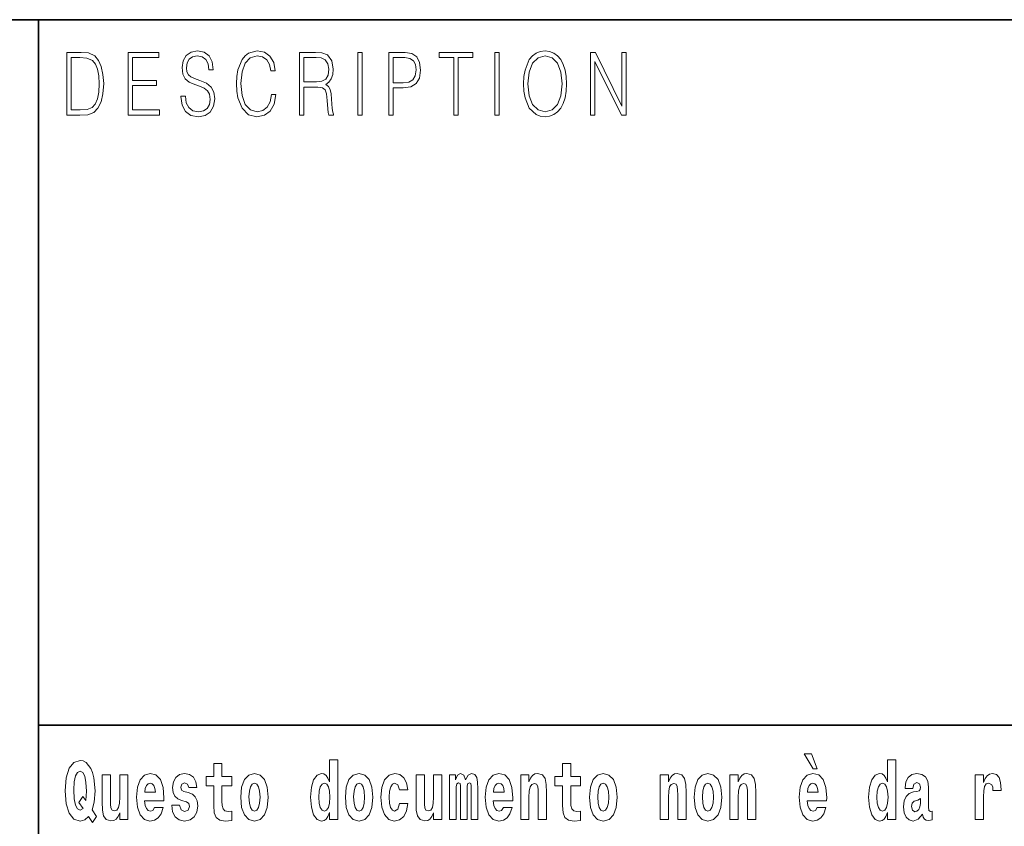
# Model space of a CAD drawing. Extents: x 0 to 420, y 0 to 297.
# Drawn here: x 281 to 299, y 16 to 32 of the extents above; entities that cross this region are included whole.
import ezdxf

# ---------------------------------------------------------------- set-up
doc = ezdxf.new("R2010")
doc.units = 0

msp = doc.modelspace()

# ---------------------------------------------------------------- linework, layer by layer
at = {"color": 7, "lineweight": 35}
for p, q in [((230, 31.5), (410, 31.5)), ((281, 31.5), (281, 10)), ((357.812, 18), (281, 18))]:
    msp.add_line(p, q, dxfattribs=at)
at = {"color": 7, "lineweight": 13}
for points in [[(281.754, 30.873), (281.543, 30.873), (281.543, 29.673), (281.791, 29.673), (281.943, 29.682), (282.06, 29.725), (282.14, 29.809), (282.2, 29.929), (282.236, 30.084), (282.249, 30.276), (282.236, 30.454), (282.204, 30.603), (282.15, 30.722), (282.079, 30.808), (281.96, 30.863), (281.816, 30.873)], [(281.625, 29.772), (281.625, 30.775), (281.791, 30.775), (281.928, 30.767), (282.034, 30.722), (282.09, 30.65), (282.13, 30.551), (282.155, 30.426), (282.164, 30.273), (282.155, 30.112), (282.13, 29.984), (282.087, 29.885), (282.027, 29.817), (281.93, 29.779), (281.799, 29.772)], [(282.715, 29.673), (283.32, 29.673), (283.32, 29.772), (282.798, 29.772), (282.798, 30.241), (283.261, 30.241), (283.261, 30.339), (282.798, 30.339), (282.798, 30.775), (283.305, 30.775), (283.305, 30.873), (282.715, 30.873)], [(283.729, 30.037), (283.729, 30.029), (283.75, 29.862), (283.815, 29.74), (283.92, 29.667), (284.064, 29.64), (284.193, 29.665), (284.291, 29.733), (284.352, 29.842), (284.375, 29.987), (284.357, 30.116), (284.306, 30.212), (284.218, 30.284), (284.092, 30.339), (283.987, 30.374), (283.918, 30.404), (283.872, 30.446), (283.844, 30.503), (283.835, 30.58), (283.848, 30.675), (283.888, 30.747), (283.953, 30.79), (284.042, 30.807), (284.134, 30.788), (284.204, 30.737), (284.247, 30.653), (284.263, 30.54), (284.348, 30.54), (284.326, 30.693), (284.266, 30.808), (284.172, 30.88), (284.046, 30.905), (283.922, 30.88), (283.829, 30.815), (283.77, 30.713), (283.75, 30.583), (283.765, 30.456), (283.81, 30.368), (283.887, 30.304), (283.995, 30.258), (284.081, 30.229), (284.174, 30.189), (284.24, 30.141), (284.277, 30.072), (284.29, 29.975), (284.275, 29.877), (284.231, 29.802), (284.161, 29.753), (284.066, 29.738), (283.958, 29.758), (283.879, 29.817), (283.83, 29.91), (283.814, 30.037)], [(285.462, 30.066), (285.437, 29.927), (285.381, 29.824), (285.297, 29.76), (285.189, 29.738), (285.059, 29.774), (284.961, 29.877), (284.899, 30.047), (284.878, 30.278), (284.899, 30.505), (284.96, 30.67), (285.056, 30.772), (285.187, 30.807), (285.289, 30.787), (285.371, 30.73), (285.427, 30.64), (285.453, 30.523), (285.535, 30.523), (285.505, 30.68), (285.433, 30.8), (285.326, 30.877), (285.187, 30.905), (285.024, 30.862), (284.956, 30.81), (284.899, 30.738), (284.82, 30.541), (284.799, 30.416), (284.792, 30.276), (284.799, 30.132), (284.82, 30.007), (284.898, 29.807), (285.021, 29.682), (285.184, 29.64), (285.328, 29.67), (285.438, 29.752), (285.511, 29.885), (285.543, 30.066)], [(286.002, 29.673), (286.085, 29.673), (286.085, 30.211), (286.348, 30.211), (286.437, 30.199), (286.491, 30.159), (286.518, 30.081), (286.532, 29.955), (286.542, 29.797), (286.549, 29.722), (286.562, 29.673), (286.653, 29.673), (286.653, 29.69), (286.635, 29.728), (286.625, 29.8), (286.613, 29.98), (286.604, 30.082), (286.588, 30.161), (286.556, 30.219), (286.501, 30.259), (286.562, 30.303), (286.608, 30.366), (286.636, 30.451), (286.646, 30.555), (286.617, 30.715), (286.536, 30.825), (286.43, 30.867), (286.303, 30.873), (286.002, 30.873)], [(286.085, 30.309), (286.085, 30.775), (286.319, 30.775), (286.417, 30.768), (286.493, 30.733), (286.542, 30.656), (286.561, 30.551), (286.546, 30.439), (286.503, 30.364), (286.429, 30.321), (286.324, 30.309)], [(287.119, 29.673), (287.201, 29.673), (287.201, 30.873), (287.119, 30.873)], [(287.709, 29.673), (287.792, 29.673), (287.792, 30.194), (287.983, 30.194), (288.13, 30.214), (288.235, 30.278), (288.297, 30.384), (288.319, 30.536), (288.3, 30.683), (288.243, 30.788), (288.152, 30.852), (288.023, 30.873), (287.709, 30.873)], [(287.792, 30.293), (287.792, 30.775), (288.019, 30.775), (288.114, 30.76), (288.181, 30.716), (288.22, 30.643), (288.233, 30.538), (288.217, 30.423), (288.172, 30.348), (288.094, 30.304), (287.984, 30.293)], [(288.956, 29.673), (289.039, 29.673), (289.039, 30.775), (289.319, 30.775), (289.319, 30.873), (288.676, 30.873), (288.676, 30.775), (288.956, 30.775)], [(289.737, 29.673), (289.82, 29.673), (289.82, 30.873), (289.737, 30.873)], [(290.289, 30.273), (290.295, 30.131), (290.318, 30.007), (290.4, 29.809), (290.53, 29.683), (290.61, 29.652), (290.701, 29.64), (290.789, 29.652), (290.87, 29.683), (290.941, 29.735), (291.001, 29.809), (291.049, 29.899), (291.084, 30.007), (291.105, 30.131), (291.114, 30.273), (291.106, 30.413), (291.084, 30.536), (291.049, 30.645), (291.001, 30.737), (290.941, 30.808), (290.87, 30.86), (290.789, 30.893), (290.701, 30.905), (290.61, 30.893), (290.53, 30.86), (290.46, 30.808), (290.4, 30.737), (290.318, 30.536), (290.295, 30.411)], [(290.374, 30.273), (290.398, 30.496), (290.464, 30.665), (290.568, 30.77), (290.701, 30.807), (290.835, 30.77), (290.937, 30.665), (291.005, 30.498), (291.029, 30.273), (291.005, 30.046), (290.937, 29.879), (290.835, 29.774), (290.701, 29.738), (290.567, 29.774), (290.464, 29.879), (290.396, 30.046)], [(291.575, 29.673), (291.658, 29.673), (291.658, 30.703), (292.163, 29.673), (292.255, 29.673), (292.255, 30.873), (292.172, 30.873), (292.172, 29.844), (291.667, 30.873), (291.575, 30.873)], [(295.805, 17.447), (295.666, 17.447), (295.835, 17.16), (295.912, 17.16)], [(282.113, 16.249), (282.03, 16.379), (282.068, 16.526), (282.083, 16.743), (282.062, 16.989), (282.038, 17.089), (282.005, 17.171), (281.914, 17.284), (281.859, 17.313), (281.798, 17.324), (281.679, 17.284), (281.589, 17.173), (281.533, 16.991), (281.513, 16.743), (281.533, 16.495), (281.589, 16.312), (281.679, 16.201), (281.798, 16.163), (281.89, 16.187), (281.96, 16.247), (282.032, 16.136)], [(284.704, 17.016), (284.514, 17.016), (284.514, 17.265), (284.358, 17.265), (284.358, 17.016), (284.209, 17.016), (284.209, 16.839), (284.358, 16.839), (284.358, 16.46), (284.368, 16.323), (284.403, 16.232), (284.471, 16.181), (284.577, 16.163), (284.704, 16.171), (284.704, 16.352), (284.63, 16.346), (284.571, 16.358), (284.535, 16.396), (284.518, 16.458), (284.514, 16.541), (284.514, 16.839), (284.704, 16.839)], [(286.575, 16.325), (286.575, 16.193), (286.734, 16.193), (286.734, 17.332), (286.575, 17.332), (286.575, 16.915), (286.543, 16.986), (286.508, 17.037), (286.468, 17.065), (286.421, 17.075), (286.337, 17.043), (286.27, 16.954), (286.227, 16.812), (286.212, 16.62), (286.227, 16.426), (286.27, 16.282), (286.337, 16.193), (286.421, 16.163), (286.469, 16.173), (286.509, 16.201), (286.543, 16.252)], [(291.383, 17.016), (291.193, 17.016), (291.193, 17.265), (291.037, 17.265), (291.037, 17.016), (290.888, 17.016), (290.888, 16.839), (291.037, 16.839), (291.037, 16.46), (291.047, 16.323), (291.082, 16.232), (291.15, 16.181), (291.257, 16.163), (291.383, 16.171), (291.383, 16.352), (291.31, 16.346), (291.25, 16.358), (291.214, 16.396), (291.198, 16.458), (291.193, 16.541), (291.193, 16.839), (291.383, 16.839)], [(297.262, 16.325), (297.262, 16.193), (297.421, 16.193), (297.421, 17.332), (297.262, 17.332), (297.262, 16.915), (297.23, 16.986), (297.195, 17.037), (297.155, 17.065), (297.108, 17.075), (297.024, 17.043), (296.957, 16.954), (296.914, 16.812), (296.898, 16.62), (296.914, 16.426), (296.957, 16.282), (297.024, 16.193), (297.108, 16.163), (297.156, 16.173), (297.196, 16.201), (297.23, 16.252)], [(281.853, 16.634), (281.771, 16.52), (281.856, 16.4), (281.801, 16.371), (281.746, 16.395), (281.707, 16.466), (281.685, 16.588), (281.678, 16.759), (281.686, 16.915), (281.709, 17.027), (281.747, 17.095), (281.798, 17.119), (281.851, 17.094), (281.888, 17.022), (281.909, 16.9), (281.917, 16.732), (281.908, 16.556)], [(282.714, 16.193), (282.714, 17.045), (282.556, 17.045), (282.556, 16.621), (282.55, 16.504), (282.534, 16.422), (282.501, 16.373), (282.453, 16.357), (282.409, 16.371), (282.387, 16.415), (282.379, 16.487), (282.378, 16.583), (282.378, 17.045), (282.22, 17.045), (282.22, 16.528), (282.224, 16.374), (282.246, 16.26), (282.297, 16.19), (282.389, 16.165), (282.443, 16.174), (282.487, 16.201), (282.524, 16.251), (282.556, 16.323), (282.556, 16.193)], [(283.224, 16.422), (283.19, 16.368), (283.143, 16.349), (283.1, 16.362), (283.067, 16.4), (283.043, 16.463), (283.032, 16.55), (283.403, 16.55), (283.404, 16.607), (283.387, 16.808), (283.335, 16.956), (283.251, 17.045), (283.138, 17.075), (283.031, 17.043), (282.947, 16.954), (282.894, 16.81), (282.876, 16.62), (282.894, 16.426), (282.947, 16.282), (283.028, 16.193), (283.135, 16.163), (283.224, 16.179), (283.295, 16.225), (283.349, 16.304), (283.39, 16.422)], [(283.835, 16.531), (283.878, 16.501), (283.894, 16.444), (283.869, 16.374), (283.798, 16.347), (283.731, 16.379), (283.704, 16.468), (283.553, 16.468), (283.569, 16.338), (283.616, 16.241), (283.693, 16.184), (283.797, 16.163), (283.905, 16.184), (283.984, 16.241), (284.032, 16.333), (284.049, 16.457), (284.037, 16.552), (284.004, 16.625), (283.947, 16.677), (283.867, 16.709), (283.781, 16.729), (283.74, 16.756), (283.724, 16.813), (283.743, 16.869), (283.795, 16.892), (283.856, 16.867), (283.88, 16.805), (284.032, 16.805), (284.032, 16.808), (284.016, 16.916), (283.969, 17), (283.895, 17.054), (283.797, 17.073), (283.7, 17.054), (283.629, 16.999), (283.584, 16.913), (283.57, 16.802), (283.581, 16.71), (283.614, 16.637), (283.667, 16.585), (283.741, 16.555)], [(284.873, 16.618), (284.891, 16.423), (284.943, 16.281), (285.027, 16.193), (285.138, 16.163), (285.247, 16.193), (285.331, 16.281), (285.383, 16.423), (285.402, 16.618), (285.383, 16.812), (285.331, 16.956), (285.246, 17.043), (285.136, 17.075), (285.027, 17.043), (284.943, 16.956), (284.891, 16.812)], [(286.877, 16.618), (286.895, 16.423), (286.947, 16.281), (287.03, 16.193), (287.141, 16.163), (287.251, 16.193), (287.334, 16.281), (287.387, 16.423), (287.405, 16.618), (287.387, 16.812), (287.334, 16.956), (287.25, 17.043), (287.14, 17.075), (287.03, 17.043), (286.947, 16.956), (286.895, 16.812)], [(287.916, 16.498), (287.885, 16.393), (287.821, 16.355), (287.777, 16.371), (287.744, 16.422), (287.724, 16.506), (287.717, 16.621), (287.724, 16.736), (287.745, 16.82), (287.778, 16.869), (287.821, 16.886), (287.885, 16.853), (287.915, 16.763), (288.071, 16.763), (288.048, 16.892), (287.998, 16.991), (287.922, 17.053), (287.825, 17.075), (287.714, 17.041), (287.63, 16.95), (287.575, 16.805), (287.557, 16.617), (287.575, 16.43), (287.626, 16.287), (287.707, 16.195), (287.815, 16.163), (287.917, 16.187), (287.996, 16.252), (288.048, 16.358), (288.071, 16.498)], [(288.726, 16.193), (288.726, 17.045), (288.567, 17.045), (288.567, 16.621), (288.561, 16.504), (288.545, 16.422), (288.513, 16.373), (288.464, 16.357), (288.421, 16.371), (288.398, 16.415), (288.391, 16.487), (288.39, 16.583), (288.39, 17.045), (288.231, 17.045), (288.231, 16.528), (288.235, 16.374), (288.257, 16.26), (288.309, 16.19), (288.401, 16.165), (288.454, 16.174), (288.498, 16.201), (288.535, 16.251), (288.567, 16.323), (288.567, 16.193)], [(289.289, 16.824), (289.289, 16.193), (289.416, 16.193), (289.416, 16.782), (289.41, 16.905), (289.393, 16.997), (289.356, 17.054), (289.295, 17.075), (289.232, 17.043), (289.18, 16.951), (289.144, 17.041), (289.083, 17.075), (289.027, 17.043), (288.989, 16.954), (288.989, 17.045), (288.874, 17.045), (288.874, 16.193), (289, 16.193), (289, 16.818), (289.012, 16.875), (289.047, 16.896), (289.074, 16.88), (289.083, 16.835), (289.083, 16.193), (289.207, 16.193), (289.207, 16.818), (289.219, 16.875), (289.255, 16.896), (289.28, 16.88), (289.289, 16.835)], [(289.903, 16.422), (289.87, 16.368), (289.822, 16.349), (289.78, 16.362), (289.746, 16.4), (289.722, 16.463), (289.711, 16.55), (290.083, 16.55), (290.084, 16.607), (290.066, 16.808), (290.014, 16.956), (289.931, 17.045), (289.817, 17.075), (289.71, 17.043), (289.627, 16.954), (289.573, 16.81), (289.556, 16.62), (289.573, 16.426), (289.627, 16.282), (289.708, 16.193), (289.814, 16.163), (289.903, 16.179), (289.974, 16.225), (290.028, 16.304), (290.069, 16.422)], [(290.236, 17.045), (290.236, 16.193), (290.394, 16.193), (290.394, 16.617), (290.399, 16.732), (290.415, 16.815), (290.448, 16.864), (290.498, 16.881), (290.539, 16.866), (290.561, 16.824), (290.569, 16.756), (290.571, 16.667), (290.571, 16.193), (290.729, 16.193), (290.729, 16.71), (290.724, 16.862), (290.702, 16.976), (290.651, 17.048), (290.56, 17.073), (290.506, 17.064), (290.462, 17.035), (290.425, 16.986), (290.394, 16.915), (290.394, 17.045)], [(291.553, 16.618), (291.57, 16.423), (291.623, 16.281), (291.706, 16.193), (291.817, 16.163), (291.927, 16.193), (292.01, 16.281), (292.062, 16.423), (292.081, 16.618), (292.062, 16.812), (292.01, 16.956), (291.926, 17.043), (291.816, 17.075), (291.706, 17.043), (291.623, 16.956), (291.57, 16.812)], [(292.907, 17.045), (292.907, 16.193), (293.066, 16.193), (293.066, 16.617), (293.071, 16.732), (293.087, 16.815), (293.119, 16.864), (293.169, 16.881), (293.21, 16.866), (293.233, 16.824), (293.24, 16.756), (293.243, 16.667), (293.243, 16.193), (293.401, 16.193), (293.401, 16.71), (293.396, 16.862), (293.373, 16.976), (293.322, 17.048), (293.231, 17.073), (293.178, 17.064), (293.134, 17.035), (293.097, 16.986), (293.066, 16.915), (293.066, 17.045)], [(293.557, 16.618), (293.574, 16.423), (293.626, 16.281), (293.71, 16.193), (293.821, 16.163), (293.93, 16.193), (294.014, 16.281), (294.066, 16.423), (294.085, 16.618), (294.066, 16.812), (294.014, 16.956), (293.929, 17.043), (293.819, 17.075), (293.71, 17.043), (293.626, 16.956), (293.574, 16.812)], [(294.243, 17.045), (294.243, 16.193), (294.402, 16.193), (294.402, 16.617), (294.406, 16.732), (294.423, 16.815), (294.455, 16.864), (294.505, 16.881), (294.546, 16.866), (294.568, 16.824), (294.576, 16.756), (294.578, 16.667), (294.578, 16.193), (294.737, 16.193), (294.737, 16.71), (294.731, 16.862), (294.709, 16.976), (294.658, 17.048), (294.567, 17.073), (294.514, 17.064), (294.47, 17.035), (294.433, 16.986), (294.402, 16.915), (294.402, 17.045)], [(295.914, 16.422), (295.881, 16.368), (295.833, 16.349), (295.791, 16.362), (295.758, 16.4), (295.733, 16.463), (295.722, 16.55), (296.094, 16.55), (296.095, 16.607), (296.077, 16.808), (296.025, 16.956), (295.942, 17.045), (295.829, 17.075), (295.721, 17.043), (295.638, 16.954), (295.585, 16.81), (295.567, 16.62), (295.585, 16.426), (295.638, 16.282), (295.719, 16.193), (295.825, 16.163), (295.914, 16.179), (295.985, 16.225), (296.04, 16.304), (296.081, 16.422)], [(297.747, 16.788), (297.765, 16.87), (297.821, 16.899), (297.874, 16.877), (297.891, 16.813), (297.885, 16.764), (297.863, 16.74), (297.823, 16.731), (297.76, 16.721), (297.676, 16.69), (297.615, 16.631), (297.578, 16.547), (297.566, 16.438), (297.578, 16.323), (297.615, 16.236), (297.674, 16.184), (297.754, 16.163), (297.849, 16.197), (297.932, 16.297), (297.945, 16.239), (297.968, 16.201), (298.001, 16.182), (298.049, 16.174), (298.112, 16.187), (298.112, 16.352), (298.086, 16.347), (298.05, 16.368), (298.043, 16.433), (298.043, 16.81), (298.03, 16.926), (297.99, 17.008), (297.92, 17.057), (297.821, 17.075), (297.726, 17.054), (297.655, 16.999), (297.61, 16.912), (297.595, 16.801), (297.595, 16.788)], [(298.94, 17.045), (298.94, 16.193), (299.1, 16.193), (299.1, 16.626), (299.103, 16.74), (299.12, 16.823), (299.151, 16.873), (299.202, 16.891), (299.258, 16.854), (299.274, 16.812), (299.279, 16.753), (299.279, 16.748), (299.434, 16.748), (299.434, 16.763), (299.424, 16.899), (299.395, 16.996), (299.345, 17.053), (299.273, 17.073), (299.215, 17.062), (299.168, 17.03), (299.13, 16.976), (299.1, 16.9), (299.1, 17.045)], [(283.241, 16.713), (283.035, 16.713), (283.044, 16.786), (283.067, 16.842), (283.099, 16.877), (283.138, 16.889), (283.179, 16.877), (283.211, 16.843), (283.231, 16.788)], [(285.138, 16.886), (285.182, 16.869), (285.215, 16.818), (285.235, 16.734), (285.243, 16.62), (285.235, 16.504), (285.215, 16.42), (285.182, 16.369), (285.138, 16.354), (285.092, 16.369), (285.059, 16.422), (285.039, 16.507), (285.032, 16.626), (285.039, 16.737), (285.06, 16.818), (285.093, 16.869)], [(286.475, 16.885), (286.52, 16.867), (286.553, 16.818), (286.575, 16.734), (286.583, 16.62), (286.575, 16.504), (286.553, 16.42), (286.519, 16.369), (286.475, 16.354), (286.431, 16.369), (286.398, 16.42), (286.377, 16.504), (286.37, 16.62), (286.377, 16.734), (286.398, 16.816), (286.431, 16.867)], [(287.141, 16.886), (287.186, 16.869), (287.219, 16.818), (287.239, 16.734), (287.247, 16.62), (287.239, 16.504), (287.219, 16.42), (287.186, 16.369), (287.141, 16.354), (287.096, 16.369), (287.063, 16.422), (287.043, 16.507), (287.036, 16.626), (287.043, 16.737), (287.064, 16.818), (287.097, 16.869)], [(289.921, 16.713), (289.714, 16.713), (289.723, 16.786), (289.746, 16.842), (289.779, 16.877), (289.817, 16.889), (289.859, 16.877), (289.891, 16.843), (289.911, 16.788)], [(291.817, 16.886), (291.861, 16.869), (291.894, 16.818), (291.914, 16.734), (291.922, 16.62), (291.914, 16.504), (291.894, 16.42), (291.861, 16.369), (291.817, 16.354), (291.771, 16.369), (291.738, 16.422), (291.718, 16.507), (291.711, 16.626), (291.718, 16.737), (291.739, 16.818), (291.772, 16.869)], [(293.821, 16.886), (293.865, 16.869), (293.898, 16.818), (293.918, 16.734), (293.926, 16.62), (293.918, 16.504), (293.898, 16.42), (293.865, 16.369), (293.821, 16.354), (293.775, 16.369), (293.742, 16.422), (293.722, 16.507), (293.715, 16.626), (293.722, 16.737), (293.743, 16.818), (293.776, 16.869)], [(295.932, 16.713), (295.726, 16.713), (295.734, 16.786), (295.758, 16.842), (295.79, 16.877), (295.829, 16.889), (295.87, 16.877), (295.902, 16.843), (295.922, 16.788)], [(297.161, 16.885), (297.207, 16.867), (297.24, 16.818), (297.262, 16.734), (297.27, 16.62), (297.262, 16.504), (297.24, 16.42), (297.206, 16.369), (297.161, 16.354), (297.118, 16.369), (297.085, 16.42), (297.064, 16.504), (297.057, 16.62), (297.064, 16.734), (297.085, 16.816), (297.118, 16.867)], [(297.889, 16.498), (297.88, 16.433), (297.857, 16.384), (297.823, 16.352), (297.782, 16.342), (297.736, 16.369), (297.719, 16.439), (297.733, 16.507), (297.773, 16.544), (297.84, 16.563), (297.889, 16.596)]]:
    msp.add_lwpolyline(points, close=True, dxfattribs=at)

doc.saveas('drawing.dxf')
